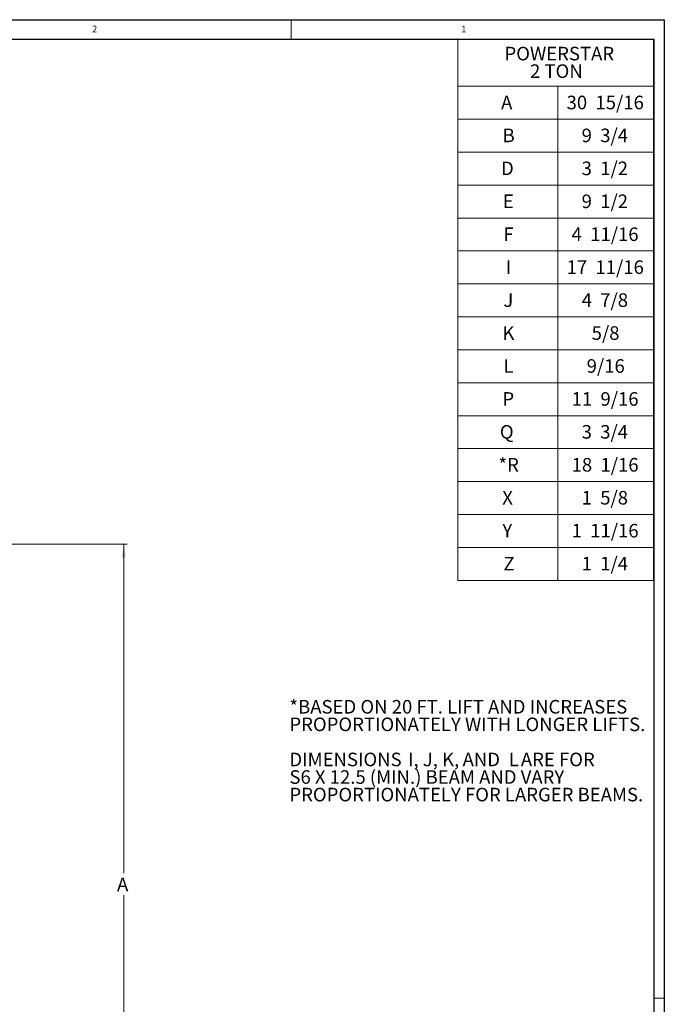
# Model space of a CAD drawing. Units: inches. Extents: x 0 to 108, y 0 to 72.
# Drawn here: x 84 to 108, y 35 to 72 of the extents above; entities that cross this region are included whole.
import ezdxf

# ---------------------------------------------------------------- set-up
doc = ezdxf.new("R2010")
doc.units = ezdxf.units.IN
doc.header["$MEASUREMENT"] = 0
doc.styles.add('SLDTEXTSTYLE0', font='TXT', dxfattribs={"width": 0.75})
doc.styles.add('SLDTEXTSTYLE1', font='TXT', dxfattribs={"width": 0.6875})
doc.styles.add('SLDTEXTSTYLE2', font='TXT', dxfattribs={"width": 0.666667})
doc.styles.add('SLDTEXTSTYLE3', font='TXT', dxfattribs={"width": 0.7})
doc.styles.add('SLDTEXTSTYLE6', font='TXT', dxfattribs={"width": 0.694444})
doc.dimstyles.new('SLDDIMSTYLE2', dxfattribs={"dimtxt": 0.5, "dimasz": 0.5, "dimexe": 0, "dimexo": 0.0625, "dimgap": 0.125, "dimtad": 0, "dimtih": 1, "dimtoh": 1, "dimrnd": 1e-09, "dimzin": 12, "dimdsep": 46, "dimtxsty": 'SLDTEXTSTYLE0', "dimsah": 1, "dimcen": 0.09, "dimadec": 0, "dimazin": 0, "dimtfac": 1, "dimtofl": 0, "dimtmove": 0, "dimatfit": 3, "dimfxl": 1, "dimtolj": 1, "dimtzin": 12, "dimarcsym": 0})

# ---------------------------------------------------------------- blocks, each defined once
blk = doc.blocks.new('SW_NOTE_1')
at = {"color": 0, "linetype": 'Continuous', "lineweight": 0, "char_height": 0.5, "attachment_point": 1}
for s, insert, style in [('*BASED ON 20 FT. LIFT AND INCREASES', (0, 0.645), 'SLDTEXTSTYLE0'), ('PROPORTIONATELY WITH LONGER LIFTS.', (0, -0.002), 'SLDTEXTSTYLE0'), ('DIMENSIONS  ', (0, -1.295), 'SLDTEXTSTYLE0'), ('I, J, K,', (4.366, -1.295), 'SLDTEXTSTYLE1'), (' AND ', (6.22, -1.295), 'SLDTEXTSTYLE0'), ('L', (8.072, -1.295), 'SLDTEXTSTYLE0'), (' ARE FOR ', (8.365, -1.295), 'SLDTEXTSTYLE0'), ('S6 X 12.5 (MIN.) BEAM AND VARY ', (0, -1.942), 'SLDTEXTSTYLE0'), ('PROPORTIONATELY FOR LARGER BEAMS.', (0, -2.588), 'SLDTEXTSTYLE0')]:
    blk.add_mtext(s, dxfattribs=dict(at, insert=insert, style=style))
blk = doc.blocks.new('SW_TABLEANNOTATION_0')
at = {"color": 0, "linetype": 'Continuous', "lineweight": 0}
for p, q in [((0, 0), (0, -19.933)), ((7.205, 0), (0, 0)), ((7.205, -19.933), (7.205, 0)), ((0, -1.74), (7.205, -1.74)), ((3.674, -1.74), (3.674, -19.933)), ((0, -2.953), (7.205, -2.953)), ((0, -4.166), (7.205, -4.166)), ((0, -5.379), (7.205, -5.379)), ((0, -6.591), (7.205, -6.591)), ((0, -7.804), (7.205, -7.804)), ((0, -9.017), (7.205, -9.017)), ((0, -10.23), (7.205, -10.23)), ((0, -11.443), (7.205, -11.443)), ((0, -12.656), (7.205, -12.656)), ((0, -13.869), (7.205, -13.869)), ((0, -15.082), (7.205, -15.082)), ((0, -16.295), (7.205, -16.295)), ((0, -17.507), (7.205, -17.507)), ((0, -18.72), (7.205, -18.72)), ((0, -19.933), (7.205, -19.933))]:
    blk.add_line(p, q, dxfattribs=at)
at = {"color": 0, "linetype": 'Continuous', "lineweight": 0, "char_height": 0.5, "attachment_point": 1}
for s, insert, style in [('POWERSTAR', (1.716, -0.286), 'SLDTEXTSTYLE0'), ('2 TON', (2.656, -0.932), 'SLDTEXTSTYLE3'), ('A', (1.591, -2.086), 'SLDTEXTSTYLE0'), ('30  15/16', (4.001, -2.086), 'SLDTEXTSTYLE6'), ('9  3/4', (4.555, -3.298), 'SLDTEXTSTYLE2'), ('B', (1.646, -3.298), 'SLDTEXTSTYLE0'), ('D', (1.589, -4.511), 'SLDTEXTSTYLE0'), ('3  1/2', (4.555, -4.511), 'SLDTEXTSTYLE2'), ('E', (1.658, -5.724), 'SLDTEXTSTYLE0'), ('9  1/2', (4.555, -5.724), 'SLDTEXTSTYLE2'), ('F', (1.676, -6.937), 'SLDTEXTSTYLE0'), ('4  11/16', (4.186, -6.937), 'SLDTEXTSTYLE1'), ('I', (1.762, -8.15), 'SLDTEXTSTYLE0'), ('17  11/16', (4.001, -8.15), 'SLDTEXTSTYLE6'), ('J', (1.676, -9.363), 'SLDTEXTSTYLE0'), ('4  7/8', (4.555, -9.363), 'SLDTEXTSTYLE2'), ('K', (1.64, -10.576), 'SLDTEXTSTYLE0'), ('5/8', (4.924, -10.576), 'SLDTEXTSTYLE0'), ('L', (1.683, -11.789), 'SLDTEXTSTYLE0'), ('9/16', (4.74, -11.789), 'SLDTEXTSTYLE0'), ('P', (1.64, -13.002), 'SLDTEXTSTYLE0'), ('11  9/16', (4.186, -13.002), 'SLDTEXTSTYLE1'), ('Q', (1.547, -14.214), 'SLDTEXTSTYLE0'), ('3  3/4', (4.555, -14.214), 'SLDTEXTSTYLE2'), ('*R', (1.493, -15.427), 'SLDTEXTSTYLE0'), ('18  1/16', (4.186, -15.427), 'SLDTEXTSTYLE1'), ('X', (1.634, -16.64), 'SLDTEXTSTYLE0'), ('1  5/8', (4.555, -16.64), 'SLDTEXTSTYLE2'), ('Y', (1.64, -17.853), 'SLDTEXTSTYLE0'), ('1  11/16', (4.186, -17.853), 'SLDTEXTSTYLE1'), ('Z', (1.677, -19.066), 'SLDTEXTSTYLE0'), ('1  1/4', (4.555, -19.066), 'SLDTEXTSTYLE2')]:
    blk.add_mtext(s, dxfattribs=dict(at, insert=insert, style=style))
blk = doc.blocks.new('*D16')
at = {"color": 7, "linetype": 'Continuous', "lineweight": 0}
for p, q in [((66.803, 52.223), (88.122, 52.223)), ((87.997, 52.223), (87.997, 40.107)), ((87.997, 12.886), (87.997, 39.3)), ((65.502, 12.886), (88.122, 12.886))]:
    blk.add_line(p, q, dxfattribs=at)
for points in [[(87.997, 52.223), (87.92, 51.723), (88.074, 51.723)], [(87.997, 12.886), (88.074, 13.386), (87.92, 13.386)]]:
    blk.add_solid(points, dxfattribs=at)
at = {"color": 7, "linetype": 'Continuous', "lineweight": 0, "insert": (87.751, 39.944), "char_height": 0.5, "attachment_point": 1, "style": 'SLDTEXTSTYLE0'}
blk.add_mtext('A', dxfattribs=at)

msp = doc.modelspace()

# ---------------------------------------------------------------- linework, layer by layer
at = {"color": 7, "linetype": 'Continuous', "lineweight": 30}
for p, q in [((0.29, 71.536), (107.89, 71.536)), ((107.89, 71.536), (107.89, 0.161)), ((0.54, 70.823), (107.515, 70.823)), ((107.515, 0.411), (107.515, 70.823))]:
    msp.add_line(p, q, dxfattribs=at)
at = {"color": 7, "linetype": 'Continuous', "lineweight": 0}
for p, q in [((94.165, 70.823), (94.165, 71.536)), ((107.515, 35.511), (107.89, 35.511))]:
    msp.add_line(p, q, dxfattribs=at)

# ---------------------------------------------------------------- block references
for name, p in [('SW_TABLEANNOTATION_0', (100.293, 70.823)), ('SW_NOTE_1', (94.095, 45.841))]:
    msp.add_blockref(name, p, dxfattribs=at)

# ---------------------------------------------------------------- texts
at = {"color": 7, "linetype": 'Continuous', "lineweight": 0, "char_height": 0.25, "attachment_point": 1, "style": 'SLDTEXTSTYLE0'}
for s, insert in [('2', (86.833, 71.319)), ('1', (100.418, 71.319))]:
    msp.add_mtext(s, dxfattribs=dict(at, insert=insert))

# ---------------------------------------------------------------- dimensions: what is measured, and where the dimension line sits
at = {"color": 7, "linetype": 'Continuous', "lineweight": 0}
dim = msp.add_linear_dim(base=(87.997, 52.223), p1=(65.452, 12.886), p2=(66.753, 52.223), angle=90, text='A', dimstyle='SLDDIMSTYLE2', dxfattribs=at)
dim.commit()
dim.dimension.update_dxf_attribs({"geometry": '*D16', "text_midpoint": (87.997, 39.704)})

doc.saveas('drawing.dxf')
